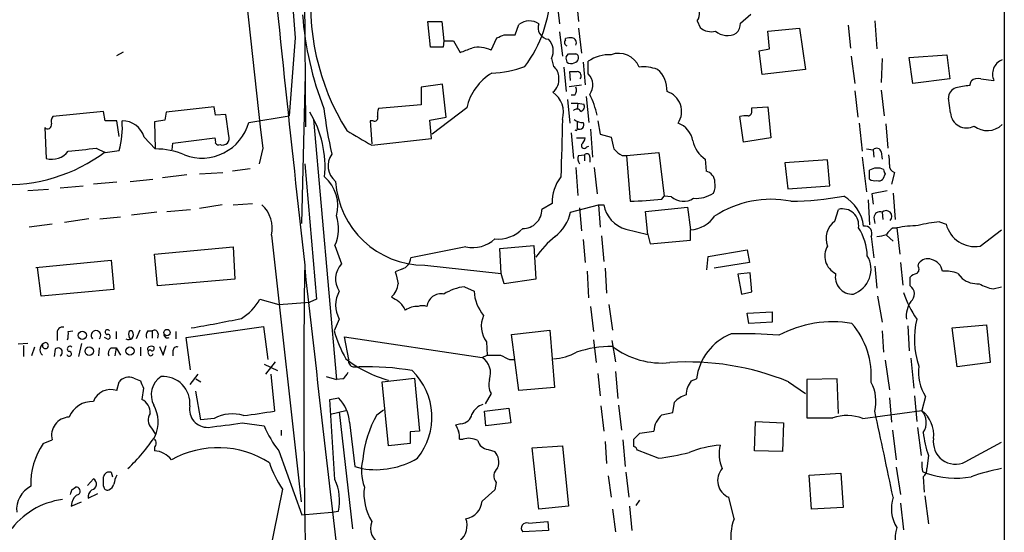
# Model space of a CAD drawing. Extents: x 6 to 1023, y 3 to 811.
# Drawn here: x 722 to 835, y 510 to 569 of the extents above; entities that cross this region are included whole.
import ezdxf

# ---------------------------------------------------------------- set-up
doc = ezdxf.new("R2010")
doc.units = 0
doc.header["$MEASUREMENT"] = 0
doc.layers.add('MAIN', color=5, linetype='CONTINUOUS')

msp = doc.modelspace()

# ---------------------------------------------------------------- linework, layer by layer
at = {"layer": 'MAIN'}
for p, q in [((835.152, 810.0907), (835.0673, 8.2127)), ((754.634, 578.4427), (754.8033, 556.9373)), ((783.6747, 571.9233), (784.0133, 568.7907)), ((785.876, 572.3467), (786.2147, 569.0447)), ((804.8413, 568.8753), (806.0267, 569.8913)), ((769.1967, 566.0813), (768.858, 569.0447)), ((768.858, 569.0447), (770.4667, 569.0447)), ((770.4667, 569.0447), (770.7207, 566.8433)), ((778.9333, 567.5207), (779.3567, 568.706)), ((786.2147, 568.2827), (786.5533, 565.404)), ((799.846, 569.1293), (800.1847, 568.3673)), ((807.974, 567.944), (811.6147, 568.2827)), ((811.6147, 568.2827), (812.292, 563.5413)), ((817.2027, 568.6213), (817.4567, 565.9967)), ((820.2507, 569.1293), (820.5047, 565.912)), ((753.618, 567.182), (752.9407, 558.2073)), ((776.1393, 565.7427), (776.8167, 567.182)), ((777.6633, 567.5207), (778.9333, 567.5207)), ((784.0133, 567.8593), (784.352, 565.0653)), ((808.1433, 565.912), (807.974, 567.944)), ((770.636, 566.0813), (769.1967, 566.0813)), ((770.7207, 566.8433), (770.636, 566.0813)), ((770.7207, 566.8433), (771.8213, 566.8433)), ((771.8213, 566.8433), (772.5833, 565.4887)), ((784.6907, 566.928), (784.6907, 567.0973)), ((733.1287, 565.15), (733.8907, 565.5733)), ((784.7753, 564.9807), (785.0293, 565.3193)), ((806.958, 565.658), (808.1433, 565.912)), ((807.2967, 562.9487), (806.958, 565.658)), ((817.5413, 565.0653), (817.9647, 561.9327)), ((824.23, 564.896), (828.548, 565.2347)), ((824.6533, 561.9327), (824.23, 564.896)), ((828.548, 565.2347), (828.8867, 562.4407)), ((783.082, 564.8113), (783.336, 563.88)), ((784.5213, 563.7953), (784.7753, 561.0013)), ((786.7227, 564.388), (786.9767, 561.7633)), ((787.3153, 563.0333), (787.3153, 564.4727)), ((821.0973, 564.8113), (821.0127, 562.0173)), ((754.38, 545.846), (754.8033, 562.9487)), ((785.2833, 562.2713), (785.1987, 563.2873)), ((812.292, 563.5413), (807.2967, 562.9487)), ((770.5513, 561.848), (768.096, 561.5093)), ((768.096, 561.5093), (768.096, 559.4773)), ((770.9747, 558.038), (770.5513, 561.848)), ((785.114, 561.594), (786.5533, 561.7633)), ((828.8867, 562.4407), (824.6533, 561.9327)), ((831.1727, 561.6787), (831.342, 562.1867)), ((832.4427, 562.4407), (833.9667, 562.2713)), ((785.7913, 560.578), (785.368, 560.578)), ((787.0613, 560.4087), (787.4, 557.4453)), ((817.9647, 561.086), (818.3033, 558.038)), ((821.0127, 561.1707), (821.3513, 558.2073)), ((744.3047, 559.2233), (738.8013, 558.6307)), ((744.474, 558.292), (744.3047, 559.2233)), ((768.096, 559.4773), (763.1853, 559.054)), ((784.9447, 560.07), (785.1987, 557.3607)), ((785.368, 559.6467), (786.13, 559.6467)), ((786.13, 559.6467), (786.0453, 558.9693)), ((786.13, 559.6467), (786.8073, 559.562)), ((806.1113, 559.1387), (807.974, 559.2233)), ((807.974, 559.2233), (808.3127, 555.6673)), ((828.9713, 558.546), (828.7173, 560.2393)), ((731.6047, 558.7153), (725.7627, 558.1227)), ((731.774, 557.6147), (731.6047, 558.7153)), ((738.8013, 558.6307), (738.632, 557.6993)), ((745.6593, 558.3767), (744.474, 558.292)), ((745.998, 555.9213), (745.6593, 558.3767)), ((748.284, 557.4453), (752.9407, 558.2073)), ((773.3453, 559.1387), (769.366, 556.0907)), ((805.18, 555.1593), (804.7567, 558.1227)), ((806.1113, 558.8), (806.1113, 559.1387)), ((733.1287, 557.6147), (731.774, 557.6147)), ((733.3827, 555.8367), (733.1287, 557.6147)), ((738.632, 557.6993), (737.4467, 557.53)), ((737.4467, 557.53), (737.5313, 554.3973)), ((755.7347, 557.784), (758.3593, 527.8967)), ((762.5927, 557.6147), (762.254, 557.6147)), ((762.254, 557.6147), (762.4233, 554.99)), ((769.112, 557.6993), (770.9747, 558.038)), ((769.2813, 555.5827), (769.112, 557.6993)), ((786.0453, 557.53), (786.0453, 556.768)), ((788.416, 557.6147), (788.67, 556.0907)), ((818.4727, 557.3607), (818.8113, 554.1433)), ((821.5207, 557.276), (821.7747, 554.482)), ((724.8313, 556.8527), (725.0007, 553.2967)), ((785.368, 556.26), (785.622, 553.2967)), ((787.5693, 556.6833), (787.8233, 553.466)), ((788.67, 556.0907), (789.94, 555.752)), ((736.2613, 555.752), (737.5313, 554.3973)), ((739.4787, 554.3127), (739.5633, 555.0747)), ((739.5633, 555.0747), (744.3893, 555.6673)), ((762.4233, 554.8207), (769.2813, 555.5827)), ((785.9607, 555.6673), (786.9767, 555.6673)), ((787.146, 554.6513), (787.4, 554.736)), ((808.3127, 555.6673), (805.18, 555.1593)), ((730.758, 554.482), (731.774, 553.974)), ((731.774, 553.974), (733.3827, 554.228)), ((749.8927, 554.482), (749.4693, 552.704)), ((786.2147, 553.6353), (786.892, 553.72)), ((786.892, 553.72), (786.892, 553.0427)), ((791.21, 553.6353), (791.718, 553.6353)), ((791.718, 553.6353), (795.4433, 553.974)), ((791.718, 553.6353), (792.1413, 548.386)), ((795.4433, 553.974), (796.036, 548.9787)), ((819.3193, 554.3973), (820.0813, 554.3127)), ((820.0813, 554.3127), (820.166, 553.466)), ((821.0127, 554.0587), (821.0973, 553.212)), ((754.7187, 552.704), (756.0733, 537.1253)), ((787.4847, 553.466), (787.4847, 552.8733)), ((800.7773, 553.212), (800.862, 551.8573)), ((814.832, 553.1273), (809.9213, 552.7887)), ((809.9213, 552.7887), (810.26, 549.8253)), ((815.086, 550.164), (814.832, 553.1273)), ((818.8113, 553.466), (819.3193, 549.4867)), ((741.172, 551.434), (738.378, 551.0953)), ((742.6113, 551.5187), (745.3207, 551.688)), ((748.4533, 552.1113), (746.4213, 551.8573)), ((785.876, 552.2807), (786.13, 549.0633)), ((787.9927, 552.2807), (788.3313, 549.2327)), ((819.658, 550.926), (819.658, 551.942)), ((821.436, 551.5187), (821.182, 550.926)), ((822.5367, 551.688), (822.198, 550.3333)), ((726.6093, 549.91), (729.234, 550.164)), ((733.1287, 550.5873), (730.4193, 550.3333)), ((734.6527, 550.672), (737.2773, 550.926)), ((810.26, 549.8253), (815.086, 550.164)), ((725.2547, 549.7407), (722.884, 549.5713)), ((821.69, 549.5713), (819.912, 549.2327)), ((819.912, 549.2327), (820.0813, 548.0473)), ((822.3673, 549.3173), (822.6213, 546.2693)), ((745.236, 547.9627), (742.6113, 547.5393)), ((746.506, 547.9627), (748.7073, 548.132)), ((783.1667, 548.132), (781.9813, 547.4547)), ((785.2833, 547.116), (788.5007, 547.9627)), ((788.5007, 547.9627), (788.67, 545.4227)), ((788.5007, 547.9627), (789.0933, 547.9627)), ((795.782, 548.64), (796.036, 548.9787)), ((796.8827, 548.894), (796.036, 548.9787)), ((819.4887, 548.5553), (819.658, 545.6767)), ((737.7007, 547.116), (734.822, 546.7773)), ((738.886, 547.2007), (741.5953, 547.4547)), ((786.2993, 547.624), (786.5533, 544.9993)), ((793.9193, 547.2007), (798.7453, 547.7087)), ((794.1733, 544.576), (793.9193, 547.2007)), ((798.7453, 547.7087), (799.084, 545.084)), ((815.6787, 546.1), (816.102, 547.4547)), ((821.0973, 547.116), (821.182, 546.2693)), ((725.678, 545.7613), (723.0533, 545.4227)), ((729.9113, 546.354), (727.1173, 545.9307)), ((731.1813, 546.354), (733.552, 546.608)), ((820.166, 546.5233), (820.2507, 545.846)), ((827.7013, 546.0153), (828.4633, 545.7613)), ((750.9087, 544.4913), (754.2953, 513.842)), ((791.6333, 545.1687), (794.1733, 544.576)), ((794.1733, 544.576), (794.4273, 543.4753)), ((799.084, 543.8987), (799.084, 545.084)), ((821.6053, 544.4913), (822.3673, 543.814)), ((822.3673, 545.338), (822.7907, 545.338)), ((822.7907, 545.338), (823.1293, 542.29)), ((832.358, 543.2213), (834.8133, 545.084)), ((786.7227, 543.9833), (786.9767, 541.3587)), ((788.8393, 544.4067), (789.0933, 541.4433)), ((794.4273, 543.4753), (799.084, 543.8987)), ((819.8273, 544.322), (820.166, 541.8667)), ((737.4467, 542.29), (746.506, 543.1367)), ((737.7853, 538.6493), (737.4467, 542.29)), ((746.506, 543.1367), (746.6753, 539.4113)), ((758.19, 543.306), (758.952, 541.1893)), ((773.2607, 543.1367), (766.9107, 541.8667)), ((777.1553, 542.9673), (781.05, 543.306)), ((777.3247, 540.0887), (777.1553, 542.9673)), ((781.05, 543.306), (781.304, 539.4113)), ((801.116, 542.036), (805.6033, 542.798)), ((805.6033, 542.798), (805.8573, 541.3587)), ((723.8153, 540.766), (732.4513, 541.6127)), ((732.4513, 541.6127), (732.79, 538.226)), ((800.9467, 540.512), (801.116, 542.036)), ((805.8573, 541.3587), (801.7933, 540.6813)), ((823.214, 541.3587), (823.468, 538.734)), ((825.246, 540.9353), (825.3307, 541.274)), ((724.408, 537.464), (723.9847, 540.766)), ((765.8947, 540.5967), (765.1327, 540.258)), ((768.5193, 541.02), (777.3247, 540.0887)), ((777.6633, 538.9033), (777.3247, 540.0887)), ((787.4, 537.2947), (787.2307, 540.3427)), ((789.2627, 540.6813), (789.432, 537.8027)), ((805.942, 540.1733), (804.5027, 540.004)), ((804.5027, 540.004), (804.926, 537.718)), ((806.1113, 537.972), (805.942, 540.1733)), ((820.2507, 540.9353), (820.5047, 538.3953)), ((829.818, 540.0887), (830.326, 539.496)), ((746.6753, 539.4113), (737.7853, 538.6493)), ((781.304, 539.4113), (777.6633, 538.9033)), ((824.3147, 538.6493), (824.3147, 539.6653)), ((732.79, 538.226), (724.408, 537.464)), ((773.0913, 538.5647), (774.192, 538.0567)), ((804.926, 537.718), (806.1113, 537.972)), ((833.882, 538.3107), (834.8133, 538.5647)), ((749.554, 537.1253), (751.7553, 536.5327)), ((751.7553, 536.5327), (755.3113, 536.7867)), ((756.0733, 537.1253), (755.3113, 536.7867)), ((820.5893, 537.464), (821.0973, 534.5007)), ((787.5693, 536.2787), (787.908, 533.4)), ((789.686, 536.5327), (790.1093, 533.5693)), ((805.6033, 535.5167), (808.482, 535.686)), ((805.7727, 534.3313), (805.6033, 535.5167)), ((808.482, 535.686), (808.482, 534.5007)), ((758.698, 534.8393), (758.1053, 533.4847)), ((808.482, 534.5007), (805.7727, 534.3313)), ((727.5407, 533.4), (728.0487, 533.4847)), ((733.044, 533.4), (733.044, 532.5533)), ((735.7533, 533.5693), (735.33, 532.5533)), ((736.6847, 533.4847), (737.1927, 533.4847)), ((737.1927, 533.4847), (737.1927, 532.638)), ((739.902, 533.4), (739.902, 532.5533)), ((741.0873, 532.7227), (749.9773, 533.9927)), ((749.9773, 533.9927), (750.4853, 530.1827)), ((778.51, 533.0613), (782.9127, 533.5693)), ((782.9127, 533.5693), (783.4207, 526.9653)), ((821.0973, 533.4847), (821.2667, 531.0293)), ((824.0607, 534.0773), (824.23, 531.1987)), ((829.1407, 533.8233), (833.12, 534.162)), ((829.7333, 529.336), (829.1407, 533.8233)), ((833.12, 534.162), (833.5433, 529.844)), ((722.884, 532.0453), (721.7833, 531.9607)), ((726.2707, 533.146), (726.2707, 532.384)), ((729.0647, 532.0453), (728.726, 530.5213)), ((732.028, 532.5533), (731.6893, 532.7227)), ((737.87, 533.146), (737.7853, 532.638)), ((741.5953, 528.9973), (741.0873, 532.7227)), ((759.7987, 530.1827), (759.2907, 532.8073)), ((759.2907, 532.8073), (775.1233, 530.4367)), ((775.6313, 532.2147), (775.716, 530.6907)), ((779.3567, 526.6267), (778.51, 533.0613)), ((787.908, 532.4687), (788.2467, 529.844)), ((790.0247, 532.384), (790.448, 529.9287)), ((722.376, 531.7913), (722.376, 530.5213)), ((723.646, 531.622), (723.3073, 530.606)), ((726.0167, 531.368), (725.932, 530.5213)), ((731.0967, 531.5373), (731.012, 530.606)), ((732.4513, 531.5373), (733.044, 531.5373)), ((733.044, 531.5373), (732.8747, 530.606)), ((733.044, 531.5373), (733.552, 530.6907)), ((735.838, 531.622), (735.838, 530.606)), ((738.0393, 531.7067), (738.4627, 530.6907)), ((738.4627, 530.6907), (738.8013, 531.7913)), ((739.5633, 531.1987), (739.5633, 530.606)), ((751.332, 529.9287), (750.2313, 528.4893)), ((775.1233, 530.4367), (775.716, 530.6907)), ((778.256, 530.1827), (778.764, 530.1827)), ((821.436, 530.098), (821.944, 526.7113)), ((824.3993, 530.352), (824.738, 526.8807)), ((833.5433, 529.844), (829.7333, 529.336)), ((750.062, 529.6747), (751.586, 528.9127)), ((760.3067, 529.336), (760.984, 529.336)), ((790.448, 528.828), (790.702, 525.6953)), ((733.1287, 526.6267), (733.3827, 527.6427)), ((735.076, 528.066), (735.838, 527.7273)), ((742.442, 528.4893), (741.5107, 527.304)), ((742.188, 527.9813), (742.7807, 527.6427)), ((750.824, 528.4893), (751.2473, 524.256)), ((757.174, 528.2353), (758.3593, 527.8967)), ((759.1213, 527.9813), (758.3593, 527.8967)), ((763.6087, 527.6427), (767.334, 528.066)), ((764.3707, 520.2767), (763.6087, 527.6427)), ((767.334, 528.066), (767.9267, 521.97)), ((788.416, 528.574), (788.67, 526.034)), ((799.1687, 527.7273), (799.7613, 527.9813)), ((810.3447, 527.6427), (812.292, 526.288)), ((815.9327, 527.9813), (812.4613, 527.8967)), ((812.4613, 527.8967), (812.4613, 523.494)), ((816.102, 524.002), (815.9327, 527.9813)), ((736.1767, 526.8807), (736.0073, 525.6107)), ((742.7807, 523.24), (742.188, 526.542)), ((783.4207, 526.9653), (779.3567, 526.6267)), ((757.5973, 525.6107), (758.6133, 525.78)), ((758.19, 516.382), (757.5973, 525.6107)), ((776.1393, 526.288), (775.462, 525.1027)), ((797.052, 524.0867), (797.2213, 525.272)), ((821.944, 525.78), (822.198, 522.986)), ((824.8227, 526.034), (825.0767, 523.0707)), ((826.0927, 525.9493), (825.6693, 524.3407)), ((757.682, 523.9173), (759.46, 524.3407)), ((758.698, 524.1713), (760.222, 510.7093)), ((763.016, 523.8327), (763.778, 524.4253)), ((775.3773, 524.256), (778.1713, 524.5947)), ((775.5467, 522.5627), (775.3773, 524.256)), ((778.1713, 524.5947), (778.4253, 522.9013)), ((788.7547, 524.8487), (789.0933, 521.97)), ((790.7867, 524.9333), (791.1253, 522.0547)), ((818.896, 523.4093), (825.6693, 524.3407)), ((744.3047, 523.4093), (742.7807, 523.24)), ((759.8833, 522.986), (760.476, 517.906)), ((795.782, 523.8327), (797.052, 524.0867)), ((806.45, 519.684), (806.5347, 523.0707)), ((806.5347, 523.0707), (809.752, 522.9013)), ((812.4613, 523.494), (815.4247, 523.494)), ((737.108, 522.3087), (737.5313, 521.6313)), ((747.522, 522.9013), (750.062, 522.5627)), ((752.0093, 522.0547), (752.0093, 521.462)), ((767.9267, 521.97), (766.826, 521.8853)), ((766.826, 521.8853), (766.826, 520.5307)), ((772.668, 522.8167), (772.0753, 522.6473)), ((778.4253, 522.9013), (775.5467, 522.5627)), ((793.242, 521.716), (794.8507, 521.97)), ((809.752, 522.9013), (809.6673, 519.5993)), ((822.2827, 522.0547), (822.706, 518.668)), ((825.1613, 522.3933), (825.5847, 519.176)), ((724.662, 520.5307), (725.678, 520.954)), ((772.4987, 521.0387), (772.922, 521.0387)), ((789.2627, 520.7847), (789.432, 518.2447)), ((791.2947, 520.954), (791.5487, 517.906)), ((792.5647, 520.192), (792.5647, 521.0387)), ((737.4467, 520.1073), (737.4467, 519.684)), ((751.7553, 519.684), (754.38, 512.318)), ((766.826, 520.5307), (764.3707, 520.2767)), ((775.8007, 519.8533), (776.5627, 519.5993)), ((780.8807, 520.0227), (784.352, 520.2767)), ((781.6427, 512.9953), (780.8807, 520.0227)), ((784.352, 520.2767), (785.0293, 513.334)), ((795.3587, 518.8373), (792.988, 519.7687)), ((809.6673, 519.5993), (806.45, 519.684)), ((830.6647, 518.414), (834.8133, 520.7)), ((826.4313, 519.176), (826.262, 517.652)), ((760.476, 517.906), (761.3227, 517.652)), ((822.706, 517.8213), (823.214, 514.6887)), ((729.742, 515.7047), (730.4193, 516.4667)), ((731.6047, 515.62), (731.6047, 516.7207)), ((732.4513, 517.2287), (732.6207, 516.7207)), ((789.6013, 516.8053), (789.94, 514.35)), ((791.6333, 517.2287), (791.972, 514.35)), ((812.7153, 516.89), (816.356, 517.144)), ((812.9693, 512.9953), (812.7153, 516.89)), ((816.356, 517.144), (816.61, 513.1647)), ((825.754, 517.3133), (826.1773, 517.144)), ((825.8387, 516.7207), (825.9233, 514.9427)), ((727.964, 515.1967), (728.3873, 515.5353)), ((752.1787, 515.2813), (750.316, 506.222)), ((776.5627, 515.1967), (775.1233, 513.9267)), ((776.732, 516.0433), (776.5627, 515.1967)), ((729.8267, 514.2653), (730.9273, 514.7733)), ((792.8187, 513.4187), (793.242, 514.0113)), ((804.0793, 511.8947), (803.4867, 514.35)), ((826.008, 514.5193), (826.4313, 511.302)), ((727.8793, 513.334), (729.0647, 513.842)), ((727.964, 513.7573), (727.8793, 513.334)), ((785.0293, 513.334), (781.6427, 512.9953)), ((790.1093, 512.9953), (790.448, 510.3707)), ((792.0567, 513.334), (792.3107, 510.54)), ((816.61, 513.1647), (812.9693, 512.9953)), ((823.214, 513.6727), (823.5527, 510.6247)), ((754.38, 512.318), (757.8513, 512.6567)), ((757.8513, 512.6567), (758.6133, 512.7413)), ((782.7433, 510.54), (779.78, 510.3707)), ((780.4573, 511.3867), (782.6587, 511.556)), ((782.6587, 511.556), (782.7433, 510.54))]:
    msp.add_line(p, q, dxfattribs=at)
for centre, radius in [((729.1531, 532.9677), 0.4786), ((738.8859, 533.2872), 0.3668), ((729.954, 531.1621), 0.4916), ((734.6268, 531.1667), 0.4679)]:
    msp.add_circle(centre, radius, dxfattribs=at)
for centre, radius, start, end in [((4965.7787, 1032.9308), 4242.948, 185.5583506, 186.4746321), ((4651.9929, 974.7385), 3921.3337, 185.7145067, 186.3501834), ((847.1588, 575.1494), 93.8795, 180.00531, 184.868456), ((783.1222, 571.1263), 27.7384, 173.442561, 211.788819), ((767.9776, 572.8516), 15.0282, 323.345741, 358.074679), ((798.7093, 569.9713), 1.4146, 323.471145, 51.391429), ((792.295, 572.7883), 37.9476, 184.506459, 201.21864), ((780.5595, 567.1344), 1.9791, 56.815803, 127.428084), ((782.8437, 568.3045), 1.2957, 157.960455, 265.555848), ((801.4547, 569.7558), 1.8817, 227.552213, 285.662654), ((802.9282, 568.9937), 1.9168, 317.143784, 356.458534), ((692.5685, 778.9927), 227.9507, 291.690305, 291.919497), ((785.2833, 565.2359), 1.9535, 85.025178, 107.659526), ((785.3821, 566.6175), 0.5689, 330.257617, 82.871236), ((803.3307, 569.5221), 2.0885, 229.079121, 298.689281), ((646.2689, 904.3957), 361.6812, 290.440983, 290.670181), ((774.6951, 562.8919), 3.1958, 63.133471, 103.70403), ((781.4092, 565.6807), 1.8852, 332.537864, 44.95487), ((785.0011, 566.6458), 0.4195, 137.724474, 250.347095), ((785.7075, 564.8115), 0.9474, 169.712462, 206.551529), ((785.4527, 776.9691), 211.6502, 269.885381, 270.114592), ((785.7659, 564.879), 0.4539, 351.421795, 75.960695), ((789.8078, 560.7887), 4.448, 88.296835, 124.081275), ((790.8025, 562.8473), 2.5384, 21.928826, 109.863352), ((775.6734, 575.7773), 12.6713, 272.490437, 290.128902), ((782.4006, 562.6702), 1.5292, 357.743981, 52.289319), ((785.3483, 564.9947), 0.7788, 231.171293, 297.400802), ((785.6217, 564.8963), 0.5991, 278.157154, 351.842846), ((793.7077, 559.4353), 4.3946, 69.11984, 97.194877), ((835.5395, 563.0217), 1.7426, 111.599323, 205.506318), ((779.5082, 557.7112), 6.3261, 121.275344, 166.958678), ((782.0802, 562.3673), 1.8644, 308.91467, 7.479901), ((785.622, 774.9371), 211.6502, 269.885409, 270.114592), ((786.0139, 562.7837), 0.5046, 317.176369, 86.432165), ((786.0173, 561.7492), 1.8259, 323.482819, 44.691567), ((793.2121, 561.1393), 3.1656, 357.501485, 49.35689), ((785.0671, 561.1134), 0.9006, 323.524537, 26.078517), ((831.8288, 552.3017), 9.3999, 94.00241, 103.941925), ((832.1041, 561.3962), 1.098, 72.038641, 133.952068), ((781.6505, 558.5945), 2.8205, 343.299783, 55.419706), ((778.5922, 556.1506), 9.9717, 12.400673, 26.90347), ((795.6411, 558.7036), 2.412, 326.168284, 72.292976), ((829.9555, 560.25), 1.2382, 108.432022, 180.495114), ((786.3205, 559.2656), 0.5699, 285.072595, 31.33616), ((726.5251, 557.5299), 0.9657, 142.133342, 195.242111), ((744.8669, 552.3391), 12.193, 354.545077, 31.064331), ((799.7344, 563.9426), 43.0926, 186.513891, 193.606864), ((762.7409, 557.9745), 0.3891, 247.613458, 22.386542), ((765.4719, 558.3768), 2.3848, 163.502805, 186.116527), ((786.016, 558.4646), 0.5175, 28.977175, 139.593278), ((805.4339, 555.8366), 2.3843, 83.882192, 106.500607), ((805.6692, 558.6682), 0.4613, 272.335786, 16.600508), ((830.8222, 558.6661), 1.8547, 183.712567, 297.572221), ((725.17, 557.1405), 0.4445, 220.355206, 17.750074), ((724.6598, 556.8104), 9.0971, 343.5087, 5.072289), ((733.7977, 555.0558), 2.56, 15.780004, 91.710148), ((742.9171, 558.9122), 5.5638, 248.942305, 344.713089), ((2435.2679, 512.157), 1651.5463, 178.4168974, 178.6460802), ((786.617, 558.8216), 1.3803, 228.739101, 274.391702), ((786.3417, 557.149), 0.4827, 232.11877, 37.87186), ((796.7516, 554.8949), 2.6226, 9.521226, 70.089875), ((833.1898, 558.9994), 2.4874, 232.650073, 313.372633), ((745.2783, 555.625), 0.7783, 247.623068, 22.376932), ((1184.3151, 1275.3276), 834.9389, 239.4197742, 239.6489537), ((785.9183, 556.6833), 0.1527, 213.66924, 33.700477), ((743.5441, 555.2441), 0.9452, 349.675635, 26.597581), ((744.8127, 555.244), 0.3787, 206.558284, 296.558284), ((786.8497, 554.7784), 0.3224, 156.82241, 336.782742), ((785.3501, 556.0725), 1.6763, 315.870102, 346.011837), ((1128.8017, 639.754), 349.1183, 193.922655, 194.151826), ((802.7038, 556.0697), 3.4464, 192.415927, 236.014375), ((720.5142, 569.0734), 18.7676, 266.893987, 306.866906), ((725.6357, 555.6253), 2.4136, 254.746547, 322.11877), ((644.472, 1358.6597), 808.7936, 275.8950687, 276.1242452), ((737.643, 546.1499), 8.2482, 66.605577, 90.775947), ((759.6569, 552.4538), 2.255, 143.19718, 232.198108), ((787.0239, 553.2393), 0.9009, 153.924158, 216.455225), ((787.1537, 553.5121), 0.3342, 352.071139, 141.53563), ((792.6491, 556.3442), 3.0674, 219.397568, 242.020577), ((820.4744, 553.9195), 0.556, 14.498619, 134.992713), ((818.5999, 552.9156), 3.3572, 354.936598, 13.863222), ((822.7874, 552.5018), 0.8515, 172.068771, 252.877978), ((800.5236, 550.5452), 1.355, 1.780402, 75.538158), ((820.5337, 550.6286), 1.5786, 62.332743, 123.693088), ((948.3587, 594.1002), 133.8752, 198.317001, 198.54617), ((754.1807, 547.8794), 4.3438, 344.145738, 49.449637), ((768.5441, 551.3091), 10.2891, 183.550005, 269.861899), ((787.6805, 548.3207), 4.5178, 140.735489, 182.393864), ((799.8883, 550.2063), 2.0258, 333.971235, 10.840128), ((820.2929, 551.8993), 1.1621, 236.882912, 280.501532), ((820.7164, 551.3492), 0.6292, 250.338213, 317.731211), ((799.6952, 552.3792), 3.6646, 265.735597, 303.328849), ((747.3436, 545.2711), 3.6494, 347.661919, 47.523116), ((792.6583, 548.652), 3.631, 190.943218, 253.60289), ((791.0143, 590.7585), 42.3875, 271.523562, 276.458236), ((798.2641, 550.4803), 2.1034, 228.949626, 303.422629), ((808.3262, 536.7866), 11.8199, 78.915278, 123.061401), ((810.4077, 581.9958), 33.6103, 270.325601, 280.780997), ((814.3051, 544.9167), 4.7128, 7.199208, 59.532483), ((779.8147, 547.4199), 2.1669, 269.082436, 0.920208), ((780.5654, 548.1556), 4.8311, 307.483772, 347.573331), ((816.549, 545.6447), 1.8644, 350.531615, 103.872265), ((820.8292, 546.5092), 0.6634, 66.162913, 178.782043), ((821.563, 546.6503), 0.6573, 315, 135), ((754.3405, 545.196), 4.2885, 333.850215, 20.426569), ((798.7835, 548.8366), 3.7646, 274.578351, 325.285403), ((817.1184, 544.1127), 2.454, 125.921461, 201.299345), ((829.1627, 530.2062), 15.8765, 95.281437, 104.282196), ((831.785, 546.5986), 3.4256, 194.1478, 279.629231), ((776.995, 547.8535), 3.8102, 263.485107, 316.965406), ((812.6395, 541.7536), 6.7745, 3.106315, 31.945048), ((819.1447, 544.7295), 0.7949, 329.163554, 101.906477), ((819.9386, 549.2865), 4.9967, 276.505317, 289.485132), ((823.681, 543.2623), 2.4565, 122.329512, 147.670488), ((826.0894, 525.4455), 20.1642, 92.397194, 99.415469), ((774.0309, 546.7254), 3.6704, 257.887036, 313.613477), ((790.3731, 535.7376), 10.9936, 128.660948, 145.582981), ((816.7155, 542.0765), 2.2041, 148.708573, 244.404552), ((760.7794, 539.4645), 2.5128, 136.654443, 214.073307), ((765.5089, 541.9467), 1.4041, 285.948759, 356.733703), ((816.8007, 540.5767), 3.0267, 289.183828, 30.671899), ((826.3466, 540.4783), 1.2904, 70.846154, 141.930306), ((826.3693, 540.049), 1.6963, 9.970413, 76.336499), ((1701.593, 526.7419), 946.9819, 179.1360914, 181.1545224), ((11298.1281, 1726.0988), 10609.8396, 186.41494413, 186.64412702), ((1104.0002, 624.2365), 349.1183, 193.918683, 194.14785), ((817.6684, 539.6654), 1.9515, 167.472785, 273.72834), ((825.4819, 538.4621), 1.6763, 103.988163, 134.129898), ((824.7573, 540.5928), 0.5968, 302.358529, 35.024268), ((828.3784, 536.3618), 3.9953, 68.879811, 94.858799), ((763.115, 539.129), 2.3671, 312.339305, 354.528572), ((832.0749, 541.7466), 2.8502, 232.149876, 273.991519), ((834.6902, 542.9846), 4.7432, 239.366459, 260.189558), ((761.5088, 536.448), 3.2386, 150.216278, 209.783722), ((770.4027, 536.1112), 1.638, 78.805318, 174.130692), ((773.8105, 532.8092), 5.8003, 97.122688, 122.187994), ((778.9326, 538.3105), 4.7474, 183.064549, 219.940472), ((835.6849, 542.0484), 12.826, 198.930935, 214.199168), ((823.7439, 537.7311), 1.0811, 307.317197, 58.132806), ((744.6062, 539.7646), 5.6077, 300.321893, 331.923246), ((892.1347, 748.8038), 246.8553, 238.922659, 239.151838), ((762.382, 533.697), 4.4889, 28.738099, 45.002708), ((826.9308, 535.1589), 3.0563, 145.924129, 186.00253), ((767.5752, 534.2395), 2.0473, 84.897038, 127.885293), ((768.2653, 534.8391), 1.5266, 70.563296, 109.436704), ((722.7124, 648.6424), 116.3752, 279.38029, 282.266462), ((777.9633, 534.0166), 2.947, 154.986278, 217.692702), ((815.3795, 521.6218), 12.9065, 79.976076, 118.384101), ((810.7611, 528.3559), 9.1012, 354.97046, 41.037218), ((834.7163, 532.5759), 9.9018, 166.786185, 198.581335), ((726.8887, 533.29), 0.6346, 76.883564, 193.116436), ((725.1674, 533.1463), 2.3868, 343.507232, 6.101609), ((730.7157, 532.9617), 0.5585, 313.012067, 226.987933), ((732.0453, 533.3388), 0.2781, 31.649351, 266.432664), ((734.441, 533.0529), 0.5809, 239.328903, 36.698253), ((735.5202, 533.146), 1.0506, 170.726849, 214.34197), ((734.7162, 533.2518), 0.2414, 37.88123, 164.749045), ((737.4471, 532.8919), 0.9658, 142.133342, 195.242111), ((737.4466, 533.1459), 0.4234, 0.013532, 126.848245), ((771.3843, 537.182), 13.7841, 195.55891, 210.108721), ((725.1114, 531.3245), 0.8288, 103.635545, 229.879333), ((724.9099, 531.7853), 0.3448, 164.746339, 88.986168), ((732.1021, 532.8073), 0.2646, 253.736331, 106.263669), ((738.9359, 533.0635), 0.3973, 168.014034, 300.916758), ((806.1937, 527.1406), 6.4871, 112.218331, 172.553779), ((804.7139, 475.2499), 57.9043, 85.51292, 90.963018), ((726.3675, 531.0294), 0.4876, 299.730306, 136.013832), ((727.6353, 530.8419), 0.2723, 194.158736, 92.104741), ((727.7391, 531.405), 0.3125, 43.975813, 248.641257), ((732.9452, 530.9023), 0.8045, 127.875608, 201.61228), ((736.8964, 531.4103), 0.2469, 149.040224, 239.008378), ((737.1503, 531.0299), 0.6886, 79.372167, 132.540091), ((736.9387, 531.0293), 0.2395, 45.016916, 224.983084), ((737.1609, 531.4633), 0.2698, 258.694232, 64.441701), ((740.0242, 531.1799), 0.4613, 73.399492, 177.664214), ((783.0224, 536.2489), 5.9898, 273.001124, 299.37672), ((790.1351, 518.5062), 13.2005, 90.111983, 108.435086), ((795.7216, 538.9661), 9.1759, 232.292105, 276.204487), ((737.0234, 530.8601), 0.2433, 180.02354, 359.976451), ((768.0533, 541.3157), 13.9969, 232.124693, 254.745779), ((760.3966, 529.9657), 0.6361, 160.052295, 261.874993), ((773.8956, 528.6163), 2.1957, 340.868571, 56.003792), ((776.478, 911.6903), 381.0004, 269.885409, 270.114592), ((904.7479, 784.4365), 283.981, 243.320357, 243.54954), ((798.7157, 498.9375), 30.9713, 67.946233, 93.706953), ((757.8933, 529.548), 1.9906, 308.089814, 336.155872), ((761.9571, 499.2433), 30.1084, 80.203554, 91.852114), ((761.8984, 523.5528), 7.455, 320.763694, 45.969014), ((830.4206, 528.7186), 5.1381, 172.146192, 212.614021), ((734.5334, 526.6381), 1.5275, 69.193279, 138.877941), ((947.6486, 611.9755), 227.9506, 201.690314, 201.919506), ((739.6291, 526.1115), 2.555, 123.774653, 207.460664), ((738.4245, 525.1427), 3.1001, 354.558266, 93.991599), ((777.9458, 527.2914), 2.0664, 162.967192, 209.049487), ((800.8935, 526.1783), 2.3183, 138.073778, 181.473172), ((815.9619, 525.3842), 4.4347, 345.26183, 29.352264), ((732.4291, 524.5942), 2.1496, 71.006197, 159.223706), ((730.2738, 522.5011), 2.8593, 87.083158, 157.859978), ((735.3148, 524.1358), 1.6294, 355.289798, 64.848848), ((755.5704, 522.7112), 4.3217, 3.64572, 45.242805), ((799.3156, 523.4282), 2.7903, 105.370559, 138.639644), ((733.9163, 522.9872), 3.9573, 335.994732, 29.457366), ((743.5553, 524.4712), 2.0792, 169.539132, 271.984526), ((730.4949, 656.8231), 134.1816, 277.363144, 278.897024), ((775.8043, 523.0469), 2.0593, 106.831691, 154.996721), ((-24.6006, 338.5588), 865.0186, 11.7254628, 12.3964158), ((823.4197, 521.4996), 3.6239, 354.039738, 51.627608), ((824.052, 522.9572), 2.1283, 327.085716, 40.544939), ((727.7285, 521.4674), 2.1138, 92.798381, 194.056623), ((738.0878, 523.2618), 1.3669, 147.212135, 224.208599), ((746.3975, 519.5837), 4.3607, 72.740583, 118.680928), ((773.9603, 517.5722), 12.6084, 150.229022, 174.627633), ((772.6271, 524.1469), 1.3309, 271.761133, 350.065591), ((797.6021, 521.7585), 2.7595, 131.266788, 175.60432), ((817.0396, 518.503), 5.2458, 69.274828, 107.929631), ((722.6872, 698.1193), 176.9692, 276.795513, 278.067173), ((761.2199, 527.1886), 12.0788, 202.518172, 218.41134), ((941.5795, 606.9886), 189.3281, 206.453857, 206.683026), ((770.1249, 521.2923), 2.3873, 353.902053, 16.491663), ((719.2047, 533.6084), 22.0333, 313.597977, 326.281011), ((737.0233, 520.573), 0.6294, 312.276138, 47.723862), ((773.5632, 518.9006), 2.2322, 61.879348, 106.69359), ((775.9604, 521.2392), 1.395, 195.376152, 263.426686), ((623.5784, 690.7023), 239.4621, 314.885409, 315.114591), ((835.9197, 522.6975), 10.1208, 185.083618, 200.361773), ((829.551, 520.7182), 2.5593, 170.89248, 295.796094), ((731.3971, 515.8904), 8.1789, 145.434219, 181.894589), ((737.3599, 517.1435), 2.542, 36.850513, 88.043165), ((744.7398, 509.0387), 11.0137, 57.516958, 119.037273), ((775.3226, 518.4118), 1.717, 336.846979, 43.758738), ((792.2686, 519.4726), 0.778, 22.371722, 67.628278), ((803.8404, 506.7165), 13.7134, 95.732295, 111.05044), ((806.5044, 519.3729), 4.153, 166.231776, 204.479807), ((766.5964, 517.4128), 5.3593, 165.521658, 200.507121), ((762.8598, 527.0194), 9.4927, 260.68136, 300.465025), ((792.6011, 542.9856), 24.3052, 276.514636, 285.055995), ((762.7869, 522.4904), 12.826, 198.930935, 214.199168), ((777.684, 516.8033), 1.2181, 129.981422, 218.601043), ((804.2581, 516.2669), 2.0663, 137.908913, 248.079131), ((829.5707, 518.1606), 3.9096, 176.283799, 192.516568), ((825.2169, 517.5652), 1.0487, 306.363981, 4.747761), ((838.7168, 496.1672), 21.8365, 100.297548, 109.738491), ((730.0988, 515.8631), 0.6834, 282.783454, 62.032557), ((732.2457, 516.6119), 0.6502, 71.565051, 170.366724), ((735.3705, 515.5782), 2.5974, 149.665759, 173.460787), ((752.9764, 513.9309), 5.7611, 348.083273, 25.179897), ((829.5299, 526.3298), 9.7785, 249.949112, 280.679513), ((724.5891, 512.9599), 2.9905, 117.187974, 185.819068), ((600.8719, 557.2702), 133.8752, 341.453843, 341.683013), ((728.4412, 515.0658), 0.4726, 307.061465, 96.549055), ((730.8714, 514.3524), 1.0483, 126.352857, 184.765911), ((732.0656, 515.6388), 0.4613, 182.335786, 286.588605), ((731.7607, 516.1768), 1.0729, 294.011287, 343.607145), ((767.7701, 514.7732), 6.2401, 172.984998, 211.035562), ((728.0331, 505.2889), 8.8845, 97.566005, 191.532403), ((729.0591, 513.6388), 1.1015, 107.602583, 173.824094), ((772.8859, 514.1079), 2.2447, 279.611709, 355.3699), ((826.3473, 513.074), 4.1795, 162.223993, 211.684827), ((771.0169, 511.1328), 2.3696, 311.378127, 18.755324), ((809.771, 509.7961), 6.0663, 159.760447, 191.442003), ((764.3034, 510.8013), 2.0259, 158.128743, 247.374044), ((780.2456, 510.794), 0.6293, 70.344339, 222.275527), ((827.5006, 509.5331), 4.8983, 164.055568, 206.823987)]:
    msp.add_arc(centre, radius, start, end, dxfattribs=at)

doc.saveas('drawing.dxf')
